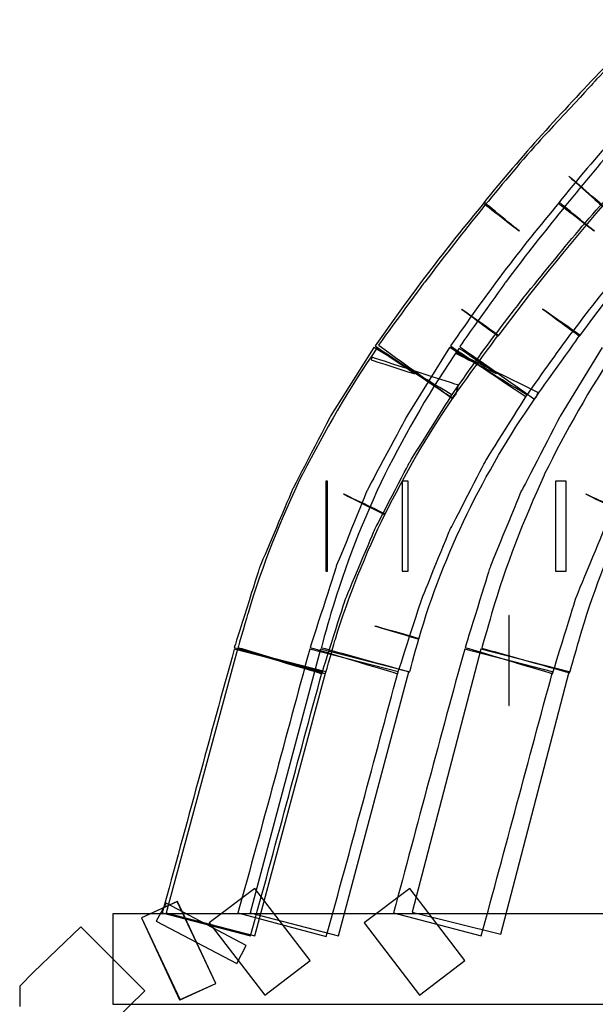
# Model space of a CAD drawing. Units: millimetres. Extents: x 10131 to 11589, y -2646 to -1615.
# Drawn here: x 10282 to 10294, y -2175 to -2155 of the extents above; entities that cross this region are included whole.
import ezdxf

# ---------------------------------------------------------------- set-up
doc = ezdxf.new("R2010")
doc.units = ezdxf.units.MM
doc.layers.add('layer 1', color=7, linetype='Continuous')

# ---------------------------------------------------------------- blocks, each defined once
blk = doc.blocks.new('HAI')
at = {"layer": 'layer 1', "color": 7}
for points, knots in [([(16098.269, 4932.707), (16098.269, 4932.707), (16098.269, 4932.707), (16096.968, 4931.388), (16096.968, 4931.388)], [0.24324324, 0.24324324, 0.24324324, 0.24324324, 0.24324325, 0.27027027, 0.27027027, 0.27027027, 0.27027027]), ([(16097.161, 4931.666), (16097.161, 4931.666), (16096.283, 4930.74), (16095.429, 4929.82), (16094.62, 4928.809)], [0.4, 0.4, 0.4, 0.4, 0.40000001, 0.425, 0.425, 0.425, 0.425]), ([(16098.719, 4931.646), (16098.719, 4931.646), (16097.867, 4930.74), (16097.021, 4929.82), (16096.211, 4928.809)], [0.35555556, 0.35555556, 0.35555556, 0.35555556, 0.35555557, 0.37777778, 0.37777778, 0.37777778, 0.37777778]), ([(16096.959, 4931.369), (16096.959, 4931.369), (16096.959, 4931.369), (16095.719, 4930.03), (16095.719, 4930.03)], [0.2972973, 0.2972973, 0.2972973, 0.2972973, 0.29729731, 0.32432432, 0.32432432, 0.32432432, 0.32432432]), ([(16096.968, 4931.388), (16096.968, 4931.388), (16096.968, 4931.388), (16096.959, 4931.369), (16096.959, 4931.369)], [0.27027027, 0.27027027, 0.27027027, 0.27027027, 0.27027028, 0.2972973, 0.2972973, 0.2972973, 0.2972973]), ([(16096.142, 4927.624), (16096.142, 4927.624), (16096.896, 4928.568), (16097.716, 4929.438), (16098.568, 4930.339)], [0.6, 0.6, 0.6, 0.6, 0.60000001, 0.625, 0.625, 0.625, 0.625]), ([(16095.702, 4930.012), (16095.702, 4930.012), (16094.882, 4929.068), (16094.109, 4928.111), (16093.379, 4927.136)], [0.35135135, 0.35135135, 0.35135135, 0.35135135, 0.35135136, 0.37837838, 0.37837838, 0.37837838, 0.37837838]), ([(16097.408, 4930.012), (16097.408, 4930.012), (16096.606, 4929.068), (16095.824, 4928.111), (16095.094, 4927.136)], [0.35135135, 0.35135135, 0.35135135, 0.35135135, 0.35135136, 0.37837838, 0.37837838, 0.37837838, 0.37837838]), ([(16095.719, 4930.03), (16095.719, 4930.03), (16095.719, 4930.03), (16095.702, 4930.012), (16095.702, 4930.012)], [0.32432432, 0.32432432, 0.32432432, 0.32432432, 0.32432433, 0.35135135, 0.35135135, 0.35135135, 0.35135135]), ([(16097.161, 4928.758), (16097.161, 4928.758), (16097.161, 4928.758), (16096.432, 4929.383), (16096.432, 4929.383)], [0.56756757, 0.56756757, 0.56756757, 0.56756757, 0.56756758, 0.59459459, 0.59459459, 0.59459459, 0.59459459]), ([(16096.432, 4929.383), (16096.432, 4929.383), (16096.432, 4929.383), (16097.152, 4928.74), (16097.152, 4928.74)], [0.59459459, 0.59459459, 0.59459459, 0.59459459, 0.5945946, 0.62162162, 0.62162162, 0.62162162, 0.62162162]), ([(16094.639, 4928.827), (16094.639, 4928.827), (16093.828, 4927.852), (16093.055, 4926.84), (16092.325, 4925.778)], [0.475, 0.475, 0.475, 0.475, 0.47500001, 0.5, 0.5, 0.5, 0.5]), ([(16096.229, 4928.827), (16096.229, 4928.827), (16095.413, 4927.852), (16094.646, 4926.84), (16093.924, 4925.778)], [0.42222222, 0.42222222, 0.42222222, 0.42222222, 0.42222223, 0.44444444, 0.44444444, 0.44444444, 0.44444444]), ([(16094.62, 4928.809), (16094.62, 4928.809), (16094.62, 4928.809), (16095.385, 4928.216), (16095.385, 4928.216)], [0.425, 0.425, 0.425, 0.425, 0.42500001, 0.45, 0.45, 0.45, 0.45]), ([(16095.385, 4928.216), (16095.385, 4928.216), (16095.385, 4928.216), (16094.639, 4928.827), (16094.639, 4928.827)], [0.45, 0.45, 0.45, 0.45, 0.45000001, 0.475, 0.475, 0.475, 0.475]), ([(16094.934, 4925.988), (16094.934, 4925.988), (16095.64, 4926.932), (16096.388, 4927.871), (16097.161, 4928.758)], [0.54054054, 0.54054054, 0.54054054, 0.54054054, 0.54054055, 0.56756757, 0.56756757, 0.56756757, 0.56756757]), ([(16096.211, 4928.809), (16096.211, 4928.809), (16096.211, 4928.809), (16096.977, 4928.216), (16096.977, 4928.216)], [0.37777778, 0.37777778, 0.37777778, 0.37777778, 0.37777779, 0.4, 0.4, 0.4, 0.4]), ([(16096.977, 4928.216), (16096.977, 4928.216), (16096.977, 4928.216), (16096.229, 4928.827), (16096.229, 4928.827)], [0.4, 0.4, 0.4, 0.4, 0.40000001, 0.42222222, 0.42222222, 0.42222222, 0.42222222]), ([(16096.66, 4925.988), (16096.66, 4925.988), (16097.356, 4926.932), (16098.104, 4927.871), (16098.887, 4928.758)], [0.54054054, 0.54054054, 0.54054054, 0.54054054, 0.54054055, 0.56756757, 0.56756757, 0.56756757, 0.56756757]), ([(16093.924, 4924.699), (16093.924, 4924.699), (16094.62, 4925.71), (16095.359, 4926.686), (16096.133, 4927.612)], [0.525, 0.525, 0.525, 0.525, 0.52500001, 0.55, 0.55, 0.55, 0.55]), ([(16095.524, 4924.699), (16095.524, 4924.699), (16096.22, 4925.71), (16096.949, 4926.686), (16097.725, 4927.612)], [0.46666667, 0.46666667, 0.46666667, 0.46666667, 0.46666668, 0.48888889, 0.48888889, 0.48888889, 0.48888889]), ([(16096.133, 4927.612), (16096.133, 4927.612), (16096.133, 4927.612), (16096.151, 4927.642), (16096.151, 4927.642)], [0.55, 0.55, 0.55, 0.55, 0.55000001, 0.575, 0.575, 0.575, 0.575]), ([(16096.151, 4927.642), (16096.151, 4927.642), (16096.151, 4927.642), (16096.142, 4927.624), (16096.142, 4927.624)], [0.575, 0.575, 0.575, 0.575, 0.57500001, 0.6, 0.6, 0.6, 0.6]), ([(16093.364, 4927.125), (16093.364, 4927.125), (16093.364, 4927.125), (16092.393, 4925.798), (16092.393, 4925.798)], [0.40540541, 0.40540541, 0.40540541, 0.40540541, 0.40540542, 0.43243243, 0.43243243, 0.43243243, 0.43243243]), ([(16093.379, 4927.136), (16093.379, 4927.136), (16093.379, 4927.136), (16093.364, 4927.125), (16093.364, 4927.125)], [0.37837838, 0.37837838, 0.37837838, 0.37837838, 0.37837839, 0.40540541, 0.40540541, 0.40540541, 0.40540541]), ([(16095.085, 4927.125), (16095.085, 4927.125), (16095.085, 4927.125), (16094.118, 4925.767), (16094.118, 4925.767)], [0.40540541, 0.40540541, 0.40540541, 0.40540541, 0.40540542, 0.43243243, 0.43243243, 0.43243243, 0.43243243]), ([(16095.094, 4927.136), (16095.094, 4927.136), (16095.094, 4927.136), (16095.085, 4927.125), (16095.085, 4927.125)], [0.37837838, 0.37837838, 0.37837838, 0.37837838, 0.37837839, 0.40540541, 0.40540541, 0.40540541, 0.40540541]), ([(16094.934, 4926.006), (16094.934, 4926.006), (16094.934, 4926.006), (16094.152, 4926.562), (16094.152, 4926.562)], [0.48648649, 0.48648649, 0.48648649, 0.48648649, 0.4864865, 0.51351351, 0.51351351, 0.51351351, 0.51351351]), ([(16094.152, 4926.562), (16094.152, 4926.562), (16094.152, 4926.562), (16094.934, 4925.988), (16094.934, 4925.988)], [0.51351351, 0.51351351, 0.51351351, 0.51351351, 0.51351352, 0.54054054, 0.54054054, 0.54054054, 0.54054054]), ([(16096.669, 4926.006), (16096.669, 4926.006), (16096.669, 4926.006), (16095.877, 4926.562), (16095.877, 4926.562)], [0.48648649, 0.48648649, 0.48648649, 0.48648649, 0.4864865, 0.51351351, 0.51351351, 0.51351351, 0.51351351]), ([(16095.877, 4926.562), (16095.877, 4926.562), (16095.877, 4926.562), (16096.66, 4925.988), (16096.66, 4925.988)], [0.51351351, 0.51351351, 0.51351351, 0.51351351, 0.51351352, 0.54054054, 0.54054054, 0.54054054, 0.54054054]), ([(16093.959, 4924.667), (16093.959, 4924.667), (16093.959, 4924.667), (16094.934, 4926.006), (16094.934, 4926.006)], [0.45945946, 0.45945946, 0.45945946, 0.45945946, 0.45945947, 0.48648649, 0.48648649, 0.48648649, 0.48648649]), ([(16095.702, 4924.649), (16095.702, 4924.649), (16095.702, 4924.649), (16096.669, 4926.006), (16096.669, 4926.006)], [0.45945946, 0.45945946, 0.45945946, 0.45945946, 0.45945947, 0.48648649, 0.48648649, 0.48648649, 0.48648649]), ([(16092.359, 4925.729), (16092.359, 4925.729), (16091.769, 4924.878), (16091.251, 4923.971), (16090.785, 4923.063)], [0.1875, 0.1875, 0.1875, 0.1875, 0.18750001, 0.25, 0.25, 0.25, 0.25]), ([(16093.952, 4924.736), (16093.952, 4924.736), (16093.952, 4924.736), (16092.296, 4925.747), (16092.296, 4925.747)], [0.92307692, 0.92307692, 0.92307692, 0.92307692, 0.92307693, 1, 1, 1, 1]), ([(16092.325, 4925.778), (16092.325, 4925.778), (16092.325, 4925.778), (16093.924, 4924.699), (16093.924, 4924.699)], [0.5, 0.5, 0.5, 0.5, 0.50000001, 0.525, 0.525, 0.525, 0.525]), ([(16093.16, 4925.186), (16093.16, 4925.186), (16093.16, 4925.186), (16092.359, 4925.729), (16092.359, 4925.729)], [0.125, 0.125, 0.125, 0.125, 0.12500001, 0.1875, 0.1875, 0.1875, 0.1875]), ([(16092.393, 4925.798), (16092.393, 4925.798), (16092.393, 4925.798), (16093.959, 4924.667), (16093.959, 4924.667)], [0.43243243, 0.43243243, 0.43243243, 0.43243243, 0.43243244, 0.45945946, 0.45945946, 0.45945946, 0.45945946]), ([(16094.103, 4925.729), (16094.103, 4925.729), (16093.51, 4924.878), (16092.992, 4923.971), (16092.528, 4923.045)], [0.2, 0.2, 0.2, 0.2, 0.20000001, 0.26666667, 0.26666667, 0.26666667, 0.26666667]), ([(16095.543, 4924.736), (16095.543, 4924.736), (16095.543, 4924.736), (16093.9, 4925.747), (16093.9, 4925.747)], [0.92307692, 0.92307692, 0.92307692, 0.92307692, 0.92307693, 1, 1, 1, 1]), ([(16093.924, 4925.778), (16093.924, 4925.778), (16093.924, 4925.778), (16095.524, 4924.699), (16095.524, 4924.699)], [0.44444444, 0.44444444, 0.44444444, 0.44444444, 0.44444445, 0.46666667, 0.46666667, 0.46666667, 0.46666667]), ([(16094.031, 4925.625), (16094.031, 4925.625), (16094.031, 4925.625), (16094.901, 4925.186), (16094.901, 4925.186)], [0.06666667, 0.06666667, 0.06666667, 0.06666667, 0.06666668, 0.13333333, 0.13333333, 0.13333333, 0.13333333]), ([(16095.78, 4924.791), (16095.78, 4924.791), (16095.78, 4924.791), (16094.04, 4925.643), (16094.04, 4925.643)], [0.93333333, 0.93333333, 0.93333333, 0.93333333, 0.93333334, 1, 1, 1, 1]), ([(16094.901, 4925.186), (16094.901, 4925.186), (16094.901, 4925.186), (16094.103, 4925.729), (16094.103, 4925.729)], [0.13333333, 0.13333333, 0.13333333, 0.13333333, 0.13333334, 0.2, 0.2, 0.2, 0.2]), ([(16094.118, 4925.767), (16094.118, 4925.767), (16094.118, 4925.767), (16095.702, 4924.649), (16095.702, 4924.649)], [0.43243243, 0.43243243, 0.43243243, 0.43243243, 0.43243244, 0.45945946, 0.45945946, 0.45945946, 0.45945946]), ([(16097.443, 4925.71), (16097.443, 4925.71), (16096.882, 4924.878), (16096.369, 4923.971), (16095.912, 4923.045)], [0.1875, 0.1875, 0.1875, 0.1875, 0.18750001, 0.25, 0.25, 0.25, 0.25]), ([(16092.238, 4925.483), (16092.238, 4925.483), (16092.238, 4925.483), (16093.16, 4925.186), (16093.16, 4925.186)], [0.0625, 0.0625, 0.0625, 0.0625, 0.06250001, 0.125, 0.125, 0.125, 0.125]), ([(16094.093, 4924.945), (16094.093, 4924.945), (16094.093, 4924.945), (16092.252, 4925.538), (16092.252, 4925.538)], [0.9375, 0.9375, 0.9375, 0.9375, 0.93750001, 1, 1, 1, 1]), ([(16094.04, 4924.754), (16094.04, 4924.754), (16094.04, 4924.754), (16094.093, 4924.945), (16094.093, 4924.945)], [0.875, 0.875, 0.875, 0.875, 0.87500001, 0.9375, 0.9375, 0.9375, 0.9375]), ([(16095.746, 4924.699), (16095.746, 4924.699), (16095.746, 4924.699), (16095.78, 4924.791), (16095.78, 4924.791)], [0.86666667, 0.86666667, 0.86666667, 0.86666667, 0.86666668, 0.93333333, 0.93333333, 0.93333333, 0.93333333]), ([(16092.528, 4922.193), (16092.528, 4922.193), (16092.957, 4923.063), (16093.422, 4923.866), (16093.959, 4924.649)], [0.75, 0.75, 0.75, 0.75, 0.75000001, 0.8125, 0.8125, 0.8125, 0.8125]), ([(16093.055, 4923.311), (16093.055, 4923.311), (16093.055, 4923.311), (16093.952, 4924.736), (16093.952, 4924.736)], [0.84615385, 0.84615385, 0.84615385, 0.84615385, 0.84615386, 0.92307692, 0.92307692, 0.92307692, 0.92307692]), ([(16093.959, 4924.649), (16093.959, 4924.649), (16093.959, 4924.649), (16094.04, 4924.754), (16094.04, 4924.754)], [0.8125, 0.8125, 0.8125, 0.8125, 0.81250001, 0.875, 0.875, 0.875, 0.875]), ([(16094.277, 4922.212), (16094.277, 4922.212), (16094.688, 4923.063), (16095.166, 4923.866), (16095.702, 4924.649)], [0.73333333, 0.73333333, 0.73333333, 0.73333333, 0.73333334, 0.8, 0.8, 0.8, 0.8]), ([(16094.664, 4923.329), (16094.664, 4923.329), (16094.664, 4923.329), (16095.543, 4924.736), (16095.543, 4924.736)], [0.84615385, 0.84615385, 0.84615385, 0.84615385, 0.84615386, 0.92307692, 0.92307692, 0.92307692, 0.92307692]), ([(16095.702, 4924.649), (16095.702, 4924.649), (16095.702, 4924.649), (16095.746, 4924.699), (16095.746, 4924.699)], [0.8, 0.8, 0.8, 0.8, 0.80000001, 0.86666667, 0.86666667, 0.86666667, 0.86666667]), ([(16091.364, 4924.267), (16091.364, 4924.267), (16091.364, 4924.267), (16090.571, 4922.737), (16090.571, 4922.737)], [0.15384615, 0.15384615, 0.15384615, 0.15384615, 0.15384616, 0.23076923, 0.23076923, 0.23076923, 0.23076923]), ([(16091.383, 4924.304), (16091.383, 4924.304), (16091.383, 4924.304), (16091.364, 4924.267), (16091.364, 4924.267)], [0.07692308, 0.07692308, 0.07692308, 0.07692308, 0.07692309, 0.15384615, 0.15384615, 0.15384615, 0.15384615]), ([(16092.974, 4924.249), (16092.974, 4924.249), (16092.974, 4924.249), (16092.166, 4922.737), (16092.166, 4922.737)], [0.15384615, 0.15384615, 0.15384615, 0.15384615, 0.15384616, 0.23076923, 0.23076923, 0.23076923, 0.23076923]), ([(16092.992, 4924.286), (16092.992, 4924.286), (16092.992, 4924.286), (16092.974, 4924.249), (16092.974, 4924.249)], [0.07692308, 0.07692308, 0.07692308, 0.07692308, 0.07692309, 0.15384615, 0.15384615, 0.15384615, 0.15384615]), ([(16096.229, 4924.249), (16096.229, 4924.249), (16096.229, 4924.249), (16095.438, 4922.718), (16095.438, 4922.718)], [0.15384615, 0.15384615, 0.15384615, 0.15384615, 0.15384616, 0.23076923, 0.23076923, 0.23076923, 0.23076923]), ([(16096.249, 4924.286), (16096.249, 4924.286), (16096.249, 4924.286), (16096.229, 4924.249), (16096.229, 4924.249)], [0.07692308, 0.07692308, 0.07692308, 0.07692308, 0.07692309, 0.15384615, 0.15384615, 0.15384615, 0.15384615]), ([(16093.915, 4921.885), (16093.915, 4921.885), (16093.915, 4921.885), (16094.664, 4923.329), (16094.664, 4923.329)], [0.76923077, 0.76923077, 0.76923077, 0.76923077, 0.76923078, 0.84615385, 0.84615385, 0.84615385, 0.84615385]), ([(16092.315, 4921.885), (16092.315, 4921.885), (16092.315, 4921.885), (16093.055, 4923.311), (16093.055, 4923.311)], [0.76923077, 0.76923077, 0.76923077, 0.76923077, 0.76923078, 0.84615385, 0.84615385, 0.84615385, 0.84615385]), ([(16090.774, 4923.045), (16090.774, 4923.045), (16090.325, 4922.108), (16089.93, 4921.132), (16089.624, 4920.107)], [0.3125, 0.3125, 0.3125, 0.3125, 0.31250001, 0.375, 0.375, 0.375, 0.375]), ([(16090.785, 4923.063), (16090.785, 4923.063), (16090.785, 4923.063), (16090.774, 4923.045), (16090.774, 4923.045)], [0.25, 0.25, 0.25, 0.25, 0.25000001, 0.3125, 0.3125, 0.3125, 0.3125]), ([(16091.312, 4922.91), (16091.312, 4922.91), (16091.312, 4922.91), (16091.277, 4922.91), (16091.277, 4922.91)], [0.5, 0.5, 0.5, 0.5, 0.5, 0.75, 0.75, 0.75, 0.75]), ([(16091.277, 4922.91), (16091.277, 4922.91), (16091.277, 4922.91), (16091.277, 4920.996), (16091.277, 4920.996)], [0.75, 0.75, 0.75, 0.75, 0.75, 1, 1, 1, 1]), ([(16091.312, 4920.996), (16091.312, 4920.996), (16091.312, 4920.996), (16091.312, 4922.91), (16091.312, 4922.91)], [0.25, 0.25, 0.25, 0.25, 0.25, 0.5, 0.5, 0.5, 0.5]), ([(16092.528, 4923.045), (16092.528, 4923.045), (16092.069, 4922.108), (16091.692, 4921.113), (16091.383, 4920.107)], [0.26666667, 0.26666667, 0.26666667, 0.26666667, 0.26666668, 0.33333333, 0.33333333, 0.33333333, 0.33333333]), ([(16093.025, 4922.91), (16093.025, 4922.91), (16093.025, 4922.91), (16092.896, 4922.91), (16092.896, 4922.91)], [0.5, 0.5, 0.5, 0.5, 0.5, 0.75, 0.75, 0.75, 0.75]), ([(16092.896, 4922.91), (16092.896, 4922.91), (16092.896, 4922.91), (16092.896, 4920.996), (16092.896, 4920.996)], [0.75, 0.75, 0.75, 0.75, 0.75, 1, 1, 1, 1]), ([(16093.025, 4920.996), (16093.025, 4920.996), (16093.025, 4920.996), (16093.025, 4922.91), (16093.025, 4922.91)], [0.25, 0.25, 0.25, 0.25, 0.25, 0.5, 0.5, 0.5, 0.5]), ([(16095.912, 4923.033), (16095.912, 4923.033), (16095.475, 4922.089), (16095.094, 4921.113), (16094.794, 4920.089)], [0.3125, 0.3125, 0.3125, 0.3125, 0.31250001, 0.375, 0.375, 0.375, 0.375]), ([(16095.912, 4923.045), (16095.912, 4923.045), (16095.912, 4923.045), (16095.912, 4923.033), (16095.912, 4923.033)], [0.25, 0.25, 0.25, 0.25, 0.25000001, 0.3125, 0.3125, 0.3125, 0.3125]), ([(16096.378, 4922.91), (16096.378, 4922.91), (16096.378, 4922.91), (16096.151, 4922.91), (16096.151, 4922.91)], [0.5, 0.5, 0.5, 0.5, 0.5, 0.75, 0.75, 0.75, 0.75]), ([(16096.151, 4922.91), (16096.151, 4922.91), (16096.151, 4922.91), (16096.151, 4920.996), (16096.151, 4920.996)], [0.75, 0.75, 0.75, 0.75, 0.75, 1, 1, 1, 1]), ([(16096.378, 4920.996), (16096.378, 4920.996), (16096.378, 4920.996), (16096.378, 4922.91), (16096.378, 4922.91)], [0.25, 0.25, 0.25, 0.25, 0.25, 0.5, 0.5, 0.5, 0.5]), ([(16090.557, 4922.7), (16090.557, 4922.7), (16090.557, 4922.7), (16089.879, 4921.102), (16089.879, 4921.102)], [0.30769231, 0.30769231, 0.30769231, 0.30769231, 0.30769232, 0.38461538, 0.38461538, 0.38461538, 0.38461538]), ([(16090.571, 4922.737), (16090.571, 4922.737), (16090.571, 4922.737), (16090.557, 4922.7), (16090.557, 4922.7)], [0.23076923, 0.23076923, 0.23076923, 0.23076923, 0.23076924, 0.30769231, 0.30769231, 0.30769231, 0.30769231]), ([(16092.148, 4922.7), (16092.148, 4922.7), (16092.148, 4922.7), (16091.498, 4921.102), (16091.498, 4921.102)], [0.30769231, 0.30769231, 0.30769231, 0.30769231, 0.30769232, 0.38461538, 0.38461538, 0.38461538, 0.38461538]), ([(16092.166, 4922.737), (16092.166, 4922.737), (16092.166, 4922.737), (16092.148, 4922.7), (16092.148, 4922.7)], [0.23076923, 0.23076923, 0.23076923, 0.23076923, 0.23076924, 0.30769231, 0.30769231, 0.30769231, 0.30769231]), ([(16095.422, 4922.7), (16095.422, 4922.7), (16095.422, 4922.7), (16094.77, 4921.102), (16094.77, 4921.102)], [0.30769231, 0.30769231, 0.30769231, 0.30769231, 0.30769232, 0.38461538, 0.38461538, 0.38461538, 0.38461538]), ([(16095.438, 4922.718), (16095.438, 4922.718), (16095.438, 4922.718), (16095.422, 4922.7), (16095.422, 4922.7)], [0.23076923, 0.23076923, 0.23076923, 0.23076923, 0.23076924, 0.30769231, 0.30769231, 0.30769231, 0.30769231]), ([(16092.533, 4922.212), (16092.533, 4922.212), (16092.533, 4922.212), (16091.653, 4922.632), (16091.653, 4922.632)], [0.625, 0.625, 0.625, 0.625, 0.62500001, 0.6875, 0.6875, 0.6875, 0.6875]), ([(16091.653, 4922.632), (16091.653, 4922.632), (16091.653, 4922.632), (16092.528, 4922.193), (16092.528, 4922.193)], [0.6875, 0.6875, 0.6875, 0.6875, 0.68750001, 0.75, 0.75, 0.75, 0.75]), ([(16097.674, 4922.23), (16097.674, 4922.23), (16097.674, 4922.23), (16096.794, 4922.632), (16096.794, 4922.632)], [0.625, 0.625, 0.625, 0.625, 0.62500001, 0.6875, 0.6875, 0.6875, 0.6875]), ([(16096.794, 4922.632), (16096.794, 4922.632), (16096.794, 4922.632), (16097.664, 4922.212), (16097.664, 4922.212)], [0.6875, 0.6875, 0.6875, 0.6875, 0.68750001, 0.75, 0.75, 0.75, 0.75]), ([(16091.479, 4919.553), (16091.479, 4919.553), (16091.76, 4920.473), (16092.122, 4921.361), (16092.533, 4922.212)], [0.5625, 0.5625, 0.5625, 0.5625, 0.56250001, 0.625, 0.625, 0.625, 0.625]), ([(16093.248, 4919.553), (16093.248, 4919.553), (16093.519, 4920.491), (16093.862, 4921.361), (16094.277, 4922.212)], [0.66666667, 0.66666667, 0.66666667, 0.66666667, 0.66666668, 0.73333333, 0.73333333, 0.73333333, 0.73333333]), ([(16096.66, 4919.564), (16096.66, 4919.564), (16096.925, 4920.491), (16097.268, 4921.361), (16097.674, 4922.23)], [0.5625, 0.5625, 0.5625, 0.5625, 0.56250001, 0.625, 0.625, 0.625, 0.625]), ([(16091.692, 4920.404), (16091.692, 4920.404), (16091.692, 4920.404), (16092.315, 4921.885), (16092.315, 4921.885)], [0.69230769, 0.69230769, 0.69230769, 0.69230769, 0.6923077, 0.76923077, 0.76923077, 0.76923077, 0.76923077]), ([(16093.311, 4920.404), (16093.311, 4920.404), (16093.311, 4920.404), (16093.915, 4921.885), (16093.915, 4921.885)], [0.69230769, 0.69230769, 0.69230769, 0.69230769, 0.6923077, 0.76923077, 0.76923077, 0.76923077, 0.76923077]), ([(16096.582, 4920.422), (16096.582, 4920.422), (16096.582, 4920.422), (16097.19, 4921.897), (16097.19, 4921.897)], [0.69230769, 0.69230769, 0.69230769, 0.69230769, 0.6923077, 0.76923077, 0.76923077, 0.76923077, 0.76923077]), ([(16089.86, 4921.047), (16089.86, 4921.047), (16089.86, 4921.047), (16089.333, 4919.374), (16089.333, 4919.374)], [0.46153846, 0.46153846, 0.46153846, 0.46153846, 0.46153847, 0.53846154, 0.53846154, 0.53846154, 0.53846154]), ([(16089.879, 4921.102), (16089.879, 4921.102), (16089.879, 4921.102), (16089.86, 4921.047), (16089.86, 4921.047)], [0.38461538, 0.38461538, 0.38461538, 0.38461538, 0.38461539, 0.46153846, 0.46153846, 0.46153846, 0.46153846]), ([(16091.489, 4921.065), (16091.489, 4921.065), (16091.489, 4921.065), (16090.943, 4919.374), (16090.943, 4919.374)], [0.46153846, 0.46153846, 0.46153846, 0.46153846, 0.46153847, 0.53846154, 0.53846154, 0.53846154, 0.53846154]), ([(16091.498, 4921.102), (16091.498, 4921.102), (16091.498, 4921.102), (16091.489, 4921.065), (16091.489, 4921.065)], [0.38461538, 0.38461538, 0.38461538, 0.38461538, 0.38461539, 0.46153846, 0.46153846, 0.46153846, 0.46153846]), ([(16094.751, 4921.047), (16094.751, 4921.047), (16094.751, 4921.047), (16094.233, 4919.374), (16094.233, 4919.374)], [0.46153846, 0.46153846, 0.46153846, 0.46153846, 0.46153847, 0.53846154, 0.53846154, 0.53846154, 0.53846154]), ([(16094.77, 4921.102), (16094.77, 4921.102), (16094.77, 4921.102), (16094.751, 4921.047), (16094.751, 4921.047)], [0.38461538, 0.38461538, 0.38461538, 0.38461538, 0.38461539, 0.46153846, 0.46153846, 0.46153846, 0.46153846]), ([(16091.189, 4918.818), (16091.189, 4918.818), (16091.189, 4918.818), (16091.692, 4920.404), (16091.692, 4920.404)], [0.61538462, 0.61538462, 0.61538462, 0.61538462, 0.61538463, 0.69230769, 0.69230769, 0.69230769, 0.69230769]), ([(16092.798, 4918.818), (16092.798, 4918.818), (16092.798, 4918.818), (16093.311, 4920.404), (16093.311, 4920.404)], [0.61538462, 0.61538462, 0.61538462, 0.61538462, 0.61538463, 0.69230769, 0.69230769, 0.69230769, 0.69230769]), ([(16096.089, 4918.818), (16096.089, 4918.818), (16096.089, 4918.818), (16096.582, 4920.422), (16096.582, 4920.422)], [0.61538462, 0.61538462, 0.61538462, 0.61538462, 0.61538463, 0.69230769, 0.69230769, 0.69230769, 0.69230769]), ([(16089.624, 4920.107), (16089.624, 4920.107), (16089.624, 4920.107), (16089.411, 4919.374), (16089.411, 4919.374)], [0.375, 0.375, 0.375, 0.375, 0.37500001, 0.4375, 0.4375, 0.4375, 0.4375]), ([(16091.383, 4920.107), (16091.383, 4920.107), (16091.383, 4920.107), (16091.179, 4919.374), (16091.179, 4919.374)], [0.33333333, 0.33333333, 0.33333333, 0.33333333, 0.33333334, 0.4, 0.4, 0.4, 0.4]), ([(16094.794, 4920.089), (16094.794, 4920.089), (16094.794, 4920.089), (16094.586, 4919.361), (16094.586, 4919.361)], [0.375, 0.375, 0.375, 0.375, 0.37500001, 0.4375, 0.4375, 0.4375, 0.4375]), ([(16095.157, 4920.052), (16095.157, 4920.052), (16095.157, 4920.052), (16095.157, 4918.139), (16095.157, 4918.139)], [0.25, 0.25, 0.25, 0.25, 0.25, 0.5, 0.5, 0.5, 0.5]), ([(16095.166, 4918.139), (16095.166, 4918.139), (16095.166, 4918.139), (16095.166, 4920.052), (16095.166, 4920.052)], [0.75, 0.75, 0.75, 0.75, 0.75, 1, 1, 1, 1]), ([(16093.248, 4919.564), (16093.248, 4919.564), (16093.248, 4919.564), (16092.315, 4919.83), (16092.315, 4919.83)], [0.53333333, 0.53333333, 0.53333333, 0.53333333, 0.53333334, 0.6, 0.6, 0.6, 0.6]), ([(16092.315, 4919.83), (16092.315, 4919.83), (16092.315, 4919.83), (16093.248, 4919.553), (16093.248, 4919.553)], [0.6, 0.6, 0.6, 0.6, 0.60000001, 0.66666667, 0.66666667, 0.66666667, 0.66666667]), ([(16091.268, 4918.818), (16091.268, 4918.818), (16091.268, 4918.818), (16091.479, 4919.553), (16091.479, 4919.553)], [0.5, 0.5, 0.5, 0.5, 0.50000001, 0.5625, 0.5625, 0.5625, 0.5625]), ([(16093.055, 4918.855), (16093.055, 4918.855), (16093.055, 4918.855), (16093.248, 4919.564), (16093.248, 4919.564)], [0.46666667, 0.46666667, 0.46666667, 0.46666667, 0.46666668, 0.53333333, 0.53333333, 0.53333333, 0.53333333]), ([(16096.451, 4918.837), (16096.451, 4918.837), (16096.451, 4918.837), (16096.66, 4919.564), (16096.66, 4919.564)], [0.5, 0.5, 0.5, 0.5, 0.50000001, 0.5625, 0.5625, 0.5625, 0.5625]), ([(16089.333, 4919.374), (16089.333, 4919.374), (16089.333, 4919.374), (16091.189, 4918.818), (16091.189, 4918.818)], [0.53846154, 0.53846154, 0.53846154, 0.53846154, 0.53846155, 0.61538462, 0.61538462, 0.61538462, 0.61538462]), ([(16089.411, 4919.374), (16089.411, 4919.374), (16089.411, 4919.374), (16091.268, 4918.818), (16091.268, 4918.818)], [0.4375, 0.4375, 0.4375, 0.4375, 0.43750001, 0.5, 0.5, 0.5, 0.5]), ([(16090.943, 4919.374), (16090.943, 4919.374), (16090.943, 4919.374), (16092.798, 4918.818), (16092.798, 4918.818)], [0.53846154, 0.53846154, 0.53846154, 0.53846154, 0.53846155, 0.61538462, 0.61538462, 0.61538462, 0.61538462]), ([(16091.179, 4919.374), (16091.179, 4919.374), (16091.179, 4919.374), (16093.055, 4918.855), (16093.055, 4918.855)], [0.4, 0.4, 0.4, 0.4, 0.40000001, 0.46666667, 0.46666667, 0.46666667, 0.46666667]), ([(16094.233, 4919.374), (16094.233, 4919.374), (16094.233, 4919.374), (16096.089, 4918.818), (16096.089, 4918.818)], [0.53846154, 0.53846154, 0.53846154, 0.53846154, 0.53846155, 0.61538462, 0.61538462, 0.61538462, 0.61538462]), ([(16094.586, 4919.361), (16094.586, 4919.361), (16094.586, 4919.361), (16096.451, 4918.837), (16096.451, 4918.837)], [0.4375, 0.4375, 0.4375, 0.4375, 0.43750001, 0.5, 0.5, 0.5, 0.5]), ([(16089.402, 4919.342), (16089.402, 4919.342), (16089.402, 4919.342), (16087.889, 4913.74), (16087.889, 4913.74)], [0.5, 0.5, 0.5, 0.5, 0.5, 0.75, 0.75, 0.75, 0.75]), ([(16091.198, 4918.855), (16091.198, 4918.855), (16091.198, 4918.855), (16089.333, 4919.342), (16089.333, 4919.342)], [0.75, 0.75, 0.75, 0.75, 0.75, 1, 1, 1, 1]), ([(16091.277, 4918.855), (16091.277, 4918.855), (16091.277, 4918.855), (16089.402, 4919.342), (16089.402, 4919.342)], [0.25, 0.25, 0.25, 0.25, 0.25, 0.5, 0.5, 0.5, 0.5]), ([(16091.161, 4919.342), (16091.161, 4919.342), (16091.161, 4919.342), (16089.667, 4913.74), (16089.667, 4913.74)], [0.5, 0.5, 0.5, 0.5, 0.5, 0.75, 0.75, 0.75, 0.75]), ([(16092.808, 4918.855), (16092.808, 4918.855), (16092.808, 4918.855), (16090.933, 4919.342), (16090.933, 4919.342)], [0.75, 0.75, 0.75, 0.75, 0.75, 1, 1, 1, 1]), ([(16093.035, 4918.855), (16093.035, 4918.855), (16093.035, 4918.855), (16091.161, 4919.342), (16091.161, 4919.342)], [0.25, 0.25, 0.25, 0.25, 0.25, 0.5, 0.5, 0.5, 0.5]), ([(16094.567, 4919.342), (16094.567, 4919.342), (16094.567, 4919.342), (16093.107, 4913.753), (16093.107, 4913.753)], [0.5, 0.5, 0.5, 0.5, 0.5, 0.75, 0.75, 0.75, 0.75]), ([(16096.089, 4918.855), (16096.089, 4918.855), (16096.089, 4918.855), (16094.224, 4919.342), (16094.224, 4919.342)], [0.75, 0.75, 0.75, 0.75, 0.75, 1, 1, 1, 1]), ([(16096.442, 4918.855), (16096.442, 4918.855), (16096.442, 4918.855), (16094.567, 4919.342), (16094.567, 4919.342)], [0.25, 0.25, 0.25, 0.25, 0.25, 0.5, 0.5, 0.5, 0.5]), ([(16089.676, 4913.253), (16089.676, 4913.253), (16090.194, 4915.11), (16090.687, 4916.992), (16091.198, 4918.855)], [0.5, 0.5, 0.5, 0.5, 0.5, 0.75, 0.75, 0.75, 0.75]), ([(16091.286, 4913.234), (16091.286, 4913.234), (16091.804, 4915.11), (16092.306, 4916.992), (16092.808, 4918.855)], [0.5, 0.5, 0.5, 0.5, 0.5, 0.75, 0.75, 0.75, 0.75]), ([(16094.576, 4913.253), (16094.576, 4913.253), (16095.085, 4915.11), (16095.578, 4916.992), (16096.089, 4918.855)], [0.5, 0.5, 0.5, 0.5, 0.5, 0.75, 0.75, 0.75, 0.75]), ([(16095.157, 4918.139), (16095.157, 4918.139), (16095.157, 4918.139), (16095.166, 4918.139), (16095.166, 4918.139)], [0.5, 0.5, 0.5, 0.5, 0.5, 0.75, 0.75, 0.75, 0.75]), ([(16089.765, 4914.259), (16089.765, 4914.259), (16089.765, 4914.259), (16088.797, 4913.53), (16088.797, 4913.53)], [0.5, 0.5, 0.5, 0.5, 0.5, 0.75, 0.75, 0.75, 0.75]), ([(16090.943, 4912.728), (16090.943, 4912.728), (16090.943, 4912.728), (16089.765, 4914.259), (16089.765, 4914.259)], [0.25, 0.25, 0.25, 0.25, 0.25, 0.5, 0.5, 0.5, 0.5]), ([(16093.055, 4914.259), (16093.055, 4914.259), (16093.055, 4914.259), (16092.087, 4913.53), (16092.087, 4913.53)], [0.5, 0.5, 0.5, 0.5, 0.5, 0.75, 0.75, 0.75, 0.75]), ([(16094.224, 4912.728), (16094.224, 4912.728), (16094.224, 4912.728), (16093.055, 4914.259), (16093.055, 4914.259)], [0.25, 0.25, 0.25, 0.25, 0.25, 0.5, 0.5, 0.5, 0.5]), ([(16088.121, 4913.98), (16088.121, 4913.98), (16088.121, 4913.98), (16087.362, 4913.636), (16087.362, 4913.636)], [0.5, 0.5, 0.5, 0.5, 0.5, 0.75, 0.75, 0.75, 0.75]), ([(16088.126, 4913.98), (16088.126, 4913.98), (16088.126, 4913.98), (16087.362, 4913.636), (16087.362, 4913.636)], [0.5, 0.5, 0.5, 0.5, 0.5, 0.75, 0.75, 0.75, 0.75]), ([(16088.126, 4913.98), (16088.126, 4913.98), (16088.126, 4913.98), (16087.362, 4913.636), (16087.362, 4913.636)], [0.5, 0.5, 0.5, 0.5, 0.5, 0.75, 0.75, 0.75, 0.75]), ([(16087.889, 4913.944), (16087.889, 4913.944), (16087.889, 4913.944), (16087.677, 4913.561), (16087.677, 4913.561)], [0.5, 0.5, 0.5, 0.5, 0.5, 0.75, 0.75, 0.75, 0.75]), ([(16089.586, 4913.043), (16089.586, 4913.043), (16089.586, 4913.043), (16087.889, 4913.944), (16087.889, 4913.944)], [0.25, 0.25, 0.25, 0.25, 0.25, 0.5, 0.5, 0.5, 0.5]), ([(16088.938, 4912.24), (16088.938, 4912.24), (16088.938, 4912.24), (16088.121, 4913.98), (16088.121, 4913.98)], [0.25, 0.25, 0.25, 0.25, 0.25, 0.5, 0.5, 0.5, 0.5]), ([(16088.938, 4912.24), (16088.938, 4912.24), (16088.938, 4912.24), (16088.126, 4913.98), (16088.126, 4913.98)], [0.25, 0.25, 0.25, 0.25, 0.25, 0.5, 0.5, 0.5, 0.5]), ([(16088.938, 4912.24), (16088.938, 4912.24), (16088.938, 4912.24), (16088.126, 4913.98), (16088.126, 4913.98)], [0.25, 0.25, 0.25, 0.25, 0.25, 0.5, 0.5, 0.5, 0.5]), ([(16532.824, 4913.721), (16532.824, 4913.721), (16532.824, 4913.721), (16086.755, 4913.721), (16086.755, 4913.721)], [0.5, 0.5, 0.5, 0.5, 0.5, 0.75, 0.75, 0.75, 0.75]), ([(16086.755, 4913.721), (16086.755, 4913.721), (16086.755, 4913.721), (16086.755, 4911.803), (16086.755, 4911.803)], [0.75, 0.75, 0.75, 0.75, 0.75, 1, 1, 1, 1]), ([(16087.803, 4913.74), (16087.803, 4913.74), (16087.803, 4913.74), (16089.676, 4913.253), (16089.676, 4913.253)], [0.25, 0.25, 0.25, 0.25, 0.25, 0.5, 0.5, 0.5, 0.5]), ([(16087.889, 4913.74), (16087.889, 4913.74), (16087.889, 4913.74), (16089.765, 4913.253), (16089.765, 4913.253)], [0.75, 0.75, 0.75, 0.75, 0.75, 1, 1, 1, 1]), ([(16089.411, 4913.74), (16089.411, 4913.74), (16089.411, 4913.74), (16091.286, 4913.234), (16091.286, 4913.234)], [0.25, 0.25, 0.25, 0.25, 0.25, 0.5, 0.5, 0.5, 0.5]), ([(16089.667, 4913.74), (16089.667, 4913.74), (16089.667, 4913.74), (16091.542, 4913.253), (16091.542, 4913.253)], [0.75, 0.75, 0.75, 0.75, 0.75, 1, 1, 1, 1]), ([(16092.712, 4913.74), (16092.712, 4913.74), (16092.712, 4913.74), (16094.576, 4913.253), (16094.576, 4913.253)], [0.25, 0.25, 0.25, 0.25, 0.25, 0.5, 0.5, 0.5, 0.5]), ([(16093.107, 4913.753), (16093.107, 4913.753), (16093.107, 4913.753), (16094.987, 4913.283), (16094.987, 4913.283)], [0.75, 0.75, 0.75, 0.75, 0.75, 1, 1, 1, 1]), ([(16087.362, 4913.636), (16087.362, 4913.636), (16087.362, 4913.636), (16088.18, 4911.895), (16088.18, 4911.895)], [0.75, 0.75, 0.75, 0.75, 0.75, 1, 1, 1, 1]), ([(16087.362, 4913.636), (16087.362, 4913.636), (16087.362, 4913.636), (16088.17, 4911.895), (16088.17, 4911.895)], [0.75, 0.75, 0.75, 0.75, 0.75, 1, 1, 1, 1]), ([(16087.362, 4913.636), (16087.362, 4913.636), (16087.362, 4913.636), (16088.17, 4911.895), (16088.17, 4911.895)], [0.75, 0.75, 0.75, 0.75, 0.75, 1, 1, 1, 1]), ([(16087.677, 4913.561), (16087.677, 4913.561), (16087.677, 4913.561), (16089.387, 4912.66), (16089.387, 4912.66)], [0.75, 0.75, 0.75, 0.75, 0.75, 1, 1, 1, 1]), ([(16088.797, 4913.53), (16088.797, 4913.53), (16088.797, 4913.53), (16089.982, 4911.994), (16089.982, 4911.994)], [0.75, 0.75, 0.75, 0.75, 0.75, 1, 1, 1, 1]), ([(16092.087, 4913.53), (16092.087, 4913.53), (16092.087, 4913.53), (16093.267, 4911.994), (16093.267, 4911.994)], [0.75, 0.75, 0.75, 0.75, 0.75, 1, 1, 1, 1]), ([(16087.434, 4912.086), (16087.434, 4912.086), (16087.434, 4912.086), (16086.078, 4913.443), (16086.078, 4913.443)], [0.8888889, 0.8888889, 0.8888889, 0.8888889, 0.8888889, 1, 1, 1, 1]), ([(16085.067, 4912.481), (16085.067, 4912.481), (16085.067, 4912.481), (16084.777, 4912.185), (16084.777, 4912.185)], [0.1111111, 0.1111111, 0.1111111, 0.1111111, 0.1111111, 0.2222222, 0.2222222, 0.2222222, 0.2222222]), ([(16084.777, 4912.185), (16084.777, 4912.185), (16084.777, 4912.185), (16084.777, 4911.753), (16084.777, 4911.753)], [0.2222222, 0.2222222, 0.2222222, 0.2222222, 0.2222222, 0.3333333, 0.3333333, 0.3333333, 0.3333333]), ([(16086.421, 4911.093), (16086.421, 4911.093), (16086.421, 4911.093), (16087.434, 4912.086), (16087.434, 4912.086)], [0.7777778, 0.7777778, 0.7777778, 0.7777778, 0.7777778, 0.8888889, 0.8888889, 0.8888889, 0.8888889])]:
    blk.add_open_spline(points, degree=3, knots=knots, dxfattribs=at)
for points in [[(16092.296, 4925.747), (16092.296, 4925.747), (16091.383, 4924.304), (16091.383, 4924.304)], [(16093.9, 4925.747), (16093.9, 4925.747), (16092.992, 4924.286), (16092.992, 4924.286)], [(16094.04, 4925.643), (16094.04, 4925.643), (16094.031, 4925.625), (16094.031, 4925.625)], [(16097.143, 4925.747), (16097.143, 4925.747), (16096.249, 4924.286), (16096.249, 4924.286)], [(16092.252, 4925.538), (16092.252, 4925.538), (16092.238, 4925.483), (16092.238, 4925.483)], [(16091.277, 4920.996), (16091.277, 4920.996), (16091.312, 4920.996), (16091.312, 4920.996)], [(16092.896, 4920.996), (16092.896, 4920.996), (16093.025, 4920.996), (16093.025, 4920.996)], [(16096.151, 4920.996), (16096.151, 4920.996), (16096.378, 4920.996), (16096.378, 4920.996)], [(16095.166, 4920.052), (16095.166, 4920.052), (16095.157, 4920.052), (16095.157, 4920.052)], [(16089.333, 4919.342), (16088.812, 4917.479), (16088.32, 4915.616), (16087.803, 4913.74)], [(16090.933, 4919.342), (16090.431, 4917.479), (16089.93, 4915.616), (16089.411, 4913.74)], [(16094.224, 4919.342), (16093.706, 4917.479), (16093.213, 4915.598), (16092.712, 4913.74)], [(16089.765, 4913.253), (16089.765, 4913.253), (16091.277, 4918.855), (16091.277, 4918.855)], [(16091.542, 4913.253), (16091.542, 4913.253), (16093.035, 4918.855), (16093.035, 4918.855)], [(16094.987, 4913.283), (16094.987, 4913.283), (16096.442, 4918.855), (16096.442, 4918.855)], [(16086.078, 4913.443), (16086.078, 4913.443), (16085.067, 4912.481), (16085.067, 4912.481)], [(16089.387, 4912.66), (16089.387, 4912.66), (16089.586, 4913.043), (16089.586, 4913.043)], [(16089.982, 4911.994), (16089.982, 4911.994), (16090.943, 4912.728), (16090.943, 4912.728)], [(16093.267, 4911.994), (16093.267, 4911.994), (16094.224, 4912.728), (16094.224, 4912.728)], [(16088.17, 4911.895), (16088.17, 4911.895), (16088.938, 4912.24), (16088.938, 4912.24)], [(16088.17, 4911.895), (16088.17, 4911.895), (16088.938, 4912.24), (16088.938, 4912.24)], [(16088.18, 4911.895), (16088.18, 4911.895), (16088.938, 4912.24), (16088.938, 4912.24)], [(16086.755, 4911.803), (16086.755, 4911.803), (16532.824, 4911.803), (16532.824, 4911.803)]]:
    blk.add_open_spline(points, degree=3, dxfattribs=at)

msp = doc.modelspace()

# ---------------------------------------------------------------- block references
msp.add_blockref('HAI', (-5802.776, -7087.293))

doc.saveas('drawing.dxf')
